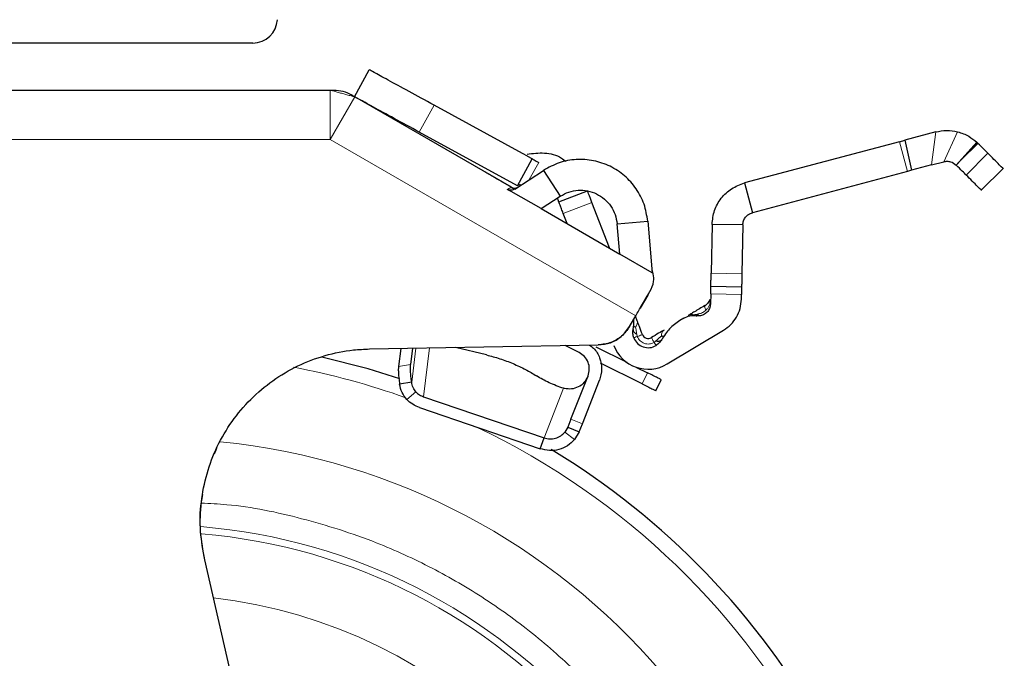
# Model space of a CAD drawing. Units: millimetres. Extents: x 0 to 210, y 0 to 297.
# Drawn here: x 166 to 170, y 199 to 201 of the extents above; entities that cross this region are included whole.
import ezdxf

# ---------------------------------------------------------------- set-up
doc = ezdxf.new("R2010")
doc.units = ezdxf.units.MM

msp = doc.modelspace()

# ---------------------------------------------------------------- linework, layer by layer
at = {"color": 7, "linetype": 'Continuous', "lineweight": 25}
for p, q in [((166.79797, 201.1238), (161.98567, 201.1238)), ((167.21148, 200.90542), (167.27147, 201.01509)), ((167.11307, 200.9313), (165.62657, 200.9313)), ((167.84894, 200.53738), (167.21307, 200.90451)), ((167.89476, 200.67416), (167.53467, 200.87112)), ((167.87387, 200.54311), (167.47468, 200.76146)), ((169.57454, 200.76208), (169.44827, 200.72843)), ((169.4268, 200.72271), (168.79656, 200.55475)), ((169.4268, 200.72271), (169.44827, 200.72843)), ((169.44827, 200.72843), (169.47591, 200.60643)), ((169.74222, 200.71952), (169.74085, 200.7208)), ((169.74593, 200.71591), (169.74222, 200.71952)), ((167.91493, 200.66313), (167.89476, 200.67416)), ((167.91581, 200.66265), (167.91493, 200.66313)), ((167.93385, 200.65278), (167.91581, 200.66265)), ((167.87387, 200.54311), (167.93385, 200.65278)), ((169.55644, 200.6279), (169.47591, 200.60643)), ((169.55644, 200.6279), (169.60672, 200.6413)), ((169.75932, 200.52546), (169.84836, 200.61426)), ((167.86294, 200.5302), (167.97972, 200.60604)), ((167.97972, 200.60604), (168.0478, 200.50121)), ((169.45899, 200.60192), (168.82875, 200.43397)), ((169.47591, 200.60643), (169.45899, 200.60192)), ((167.80474, 200.5629), (167.84894, 200.53738)), ((167.86923, 200.53528), (167.8755, 200.53837)), ((168.79656, 200.55475), (168.82875, 200.43397)), ((167.84847, 200.5208), (167.83217, 200.52763)), ((167.96997, 200.45066), (167.84847, 200.5208)), ((167.96997, 200.45066), (168.0478, 200.50121)), ((168.0419, 200.47791), (168.15865, 200.52254)), ((168.24737, 200.2905), (168.17651, 200.47584)), ((167.96997, 200.45066), (168.28963, 200.2661)), ((168.07564, 200.38965), (168.05975, 200.4312)), ((168.27893, 200.38848), (168.40345, 200.39937)), ((168.28963, 200.2661), (168.27893, 200.38848)), ((168.40345, 200.39937), (168.42179, 200.1898)), ((168.6648, 200.38658), (168.66107, 200.18818)), ((168.78978, 200.38423), (168.6648, 200.38658)), ((168.78978, 200.38423), (168.78604, 200.18583)), ((168.42179, 200.1898), (168.28963, 200.2661)), ((168.42513, 200.18497), (168.42091, 200.19977)), ((168.78502, 200.13148), (168.66004, 200.13383)), ((168.40317, 200.09826), (168.37291, 200.04585)), ((168.37454, 200.04842), (168.40732, 200.10521)), ((168.37454, 200.04842), (168.40726, 200.1051)), ((168.40317, 200.09826), (168.41161, 200.11309)), ((168.65948, 200.10384), (168.65872, 200.06341)), ((168.78409, 200.08199), (168.78446, 200.10149)), ((168.65872, 200.06341), (168.65605, 200.0482)), ((168.32932, 199.97104), (168.35455, 200.01453)), ((168.36038, 199.99488), (168.35354, 200.01279)), ((168.55007, 200.00532), (168.53403, 199.99571)), ((168.34402, 199.954), (168.34366, 199.95862)), ((168.34366, 199.95862), (168.34402, 199.954)), ((168.48227, 199.819), (168.7112, 199.95613)), ((167.27242, 199.88007), (168.20218, 199.8963)), ((168.12443, 199.86592), (168.06817, 199.89396)), ((168.46034, 199.91827), (168.45724, 199.91488)), ((167.3991, 199.88228), (167.38989, 199.80828)), ((167.44727, 199.88313), (167.43896, 199.81635)), ((167.74811, 199.85594), (167.62197, 199.88617)), ((168.31971, 199.82442), (168.19421, 199.88699)), ((167.01202, 199.82491), (167.01202, 199.82491)), ((168.3804, 199.7383), (168.21152, 199.82249)), ((168.3582, 199.80523), (168.40271, 199.78304)), ((167.44383, 199.74543), (167.39477, 199.73736)), ((168.09111, 199.59453), (168.16074, 199.77131)), ((168.13763, 199.5762), (168.20727, 199.75298)), ((168.43618, 199.71048), (168.45849, 199.75523)), ((168.06506, 199.71907), (168.06135, 199.72006)), ((167.49211, 199.68582), (167.982, 199.5186)), ((167.47571, 199.64179), (167.96559, 199.47457)), ((168.09111, 199.59453), (168.07832, 199.56207)), ((168.12484, 199.54374), (168.13763, 199.5762)), ((168.07832, 199.56207), (168.06697, 199.54244)), ((168.07832, 199.56207), (168.12484, 199.54374)), ((168.12484, 199.54374), (168.10629, 199.51198)), ((167.96559, 199.47457), (167.982, 199.5186)), ((166.64242, 199.45364), (166.65137, 199.47727)), ((167.07388, 196.98127), (166.60258, 199.02271))]:
    msp.add_line(p, q, dxfattribs=at)
at = {"color": 8, "linetype": 'Continuous', "lineweight": 18}
for p, q in [((167.11307, 200.7313), (167.11307, 200.9313)), ((167.21307, 200.90451), (167.11307, 200.7313)), ((167.53467, 200.87112), (167.47468, 200.76146)), ((169.55644, 200.6279), (169.57454, 200.76208)), ((169.60672, 200.6413), (169.66328, 200.76277)), ((167.11307, 200.7313), (165.532, 200.7313)), ((168.35455, 200.01453), (167.11307, 200.7313)), ((169.45899, 200.60192), (169.4268, 200.72271)), ((169.65742, 200.62764), (169.74085, 200.7208)), ((169.67955, 200.64974), (169.74222, 200.71952)), ((169.67955, 200.64974), (169.74593, 200.71591)), ((169.78637, 200.67535), (169.69786, 200.58708)), ((167.96017, 200.63838), (167.92197, 200.56853)), ((169.65742, 200.62764), (169.67955, 200.64974)), ((168.17651, 200.47584), (168.05975, 200.4312)), ((168.66107, 200.18818), (168.78604, 200.18583)), ((168.78446, 200.10149), (168.65948, 200.10384)), ((168.35855, 199.93967), (168.36082, 199.93072)), ((168.4296, 199.90693), (168.43692, 199.91257)), ((167.44383, 199.74543), (167.461, 199.88337)), ((167.51683, 199.88434), (167.49211, 199.68582)), ((167.43896, 199.81635), (167.38989, 199.80828)), ((168.40271, 199.78304), (168.3804, 199.7383)), ((167.42418, 199.67457), (167.4612, 199.70549)), ((167.982, 199.5186), (168.06135, 199.72006)), ((168.13763, 199.5762), (168.09111, 199.59453)), ((168.06697, 199.54244), (168.10629, 199.51198))]:
    msp.add_line(p, q, dxfattribs=at)
at = {"color": 7, "linetype": 'Continuous', "lineweight": 25, "flags": 128}
msp.add_lwpolyline([(167.39532, 199.7583), (167.26708, 199.79873), (167.07891, 199.84733)], dxfattribs=at)
at = {"color": 7, "linetype": 'Continuous', "lineweight": 25}
for centre, radius, start, end in [((166.79797, 201.2238), 0.1, 270, 357), ((167.12646, 200.7813), 0.15, 60, 90), ((168.14675, 199.99363), 0.2, 349.91951, 2.0721), ((168.40519, 199.94768), 0.025, 200.92223, 300.92223), ((168.40519, 199.94768), 0.15, 200.92223, 300.92223), ((168.40519, 199.94768), 0.0625, 200.92223, 300.92223), ((166.39182, 196.7988), 3.125, 0, 58.78722), ((166.39182, 196.7988), 3.125, 130.87068, 0)]:
    msp.add_arc(centre, radius, start, end, dxfattribs=at)
at = {"color": 8, "linetype": 'Continuous', "lineweight": 18}
for centre, radius, start, end in [((166.39182, 196.7988), 3.06098, 70.36119, 79.238), ((166.39182, 196.7988), 3.06098, 131.13871, 64.55356), ((166.3938, 196.79725), 2.71939, 269.95838, 84.27045), ((166.39182, 196.7988), 2.36701, 270.1692, 85.27989), ((166.39182, 196.7988), 2.33817, 270, 85.15822), ((166.39182, 196.7988), 2.08476, 138.56938, 83.21649)]:
    msp.add_arc(centre, radius, start, end, dxfattribs=at)
at = {"color": 7, "linetype": 'Continuous', "lineweight": 25}
for points, knots in [([(167.53467, 200.87112), (167.49988, 200.89015), (167.4309, 200.92788), (167.34429, 200.97526), (167.28347, 201.00852), (167.27549, 201.01289), (167.27147, 201.01509)], [0, 0, 0, 0, 0.2521032, 0.5000036, 0.747992, 1, 1, 1, 1]), ([(167.12646, 200.9313), (167.12641, 200.9313), (167.12629, 200.9313), (167.12505, 200.9313), (167.12245, 200.9313), (167.11882, 200.9313), (167.11557, 200.9313), (167.11388, 200.9313), (167.11307, 200.9313)], [0, 0, 0, 0, 0.1195376, 0.2444669, 0.4979912, 0.7532886, 0.8807363, 1, 1, 1, 1]), ([(167.21307, 200.90451), (167.21235, 200.90492), (167.21088, 200.90577), (167.20807, 200.90739), (167.20494, 200.9092), (167.20268, 200.91051), (167.20162, 200.91111), (167.20151, 200.91118), (167.20146, 200.91121)], [0, 0, 0, 0, 0.1206097, 0.2467729, 0.5020726, 0.7555992, 0.8817871, 1, 1, 1, 1]), ([(167.47468, 200.76146), (167.4399, 200.78048), (167.37091, 200.81822), (167.2843, 200.86559), (167.22348, 200.89886), (167.2155, 200.90322), (167.21148, 200.90542)], [0, 0, 0, 0, 0.2521032, 0.5000036, 0.747992, 1, 1, 1, 1]), ([(169.57454, 200.76208), (169.58929, 200.76501), (169.61889, 200.77088), (169.64845, 200.76548), (169.66328, 200.76277)], [0, 0, 0, 0, 0.4983179, 1, 1, 1, 1]), ([(169.66328, 200.76277), (169.67118, 200.76044), (169.68746, 200.75563), (169.71586, 200.74151), (169.73092, 200.72903), (169.74085, 200.7208)], [0, 0, 0, 0, 0.243088, 0.5008293, 1, 1, 1, 1]), ([(169.78637, 200.67535), (169.78184, 200.6799), (169.77281, 200.68894), (169.75486, 200.70695), (169.74593, 200.71591)], [0, 0, 0, 0, 0.5023234, 1, 1, 1, 1]), ([(167.91271, 200.67181), (167.9363, 200.67496), (167.98348, 200.68126), (168.04039, 200.66704), (168.06494, 200.6469), (168.07104, 200.64189)], [0, 0, 0, 0, 0.4290067, 0.8580133, 1, 1, 1, 1]), ([(169.84781, 200.61374), (169.84782, 200.61374), (169.85294, 200.6086), (169.83674, 200.62485), (169.80317, 200.6585), (169.78637, 200.67535)], [0, 0, 0, 0, 0.00035855, 0.4996639, 1, 1, 1, 1]), ([(169.60672, 200.6413), (169.61117, 200.64211), (169.62045, 200.64382), (169.63979, 200.64108), (169.65024, 200.63311), (169.65742, 200.62764)], [0, 0, 0, 0, 0.22414991, 0.46738897, 1, 1, 1, 1]), ([(169.69786, 200.58708), (169.69333, 200.59163), (169.68431, 200.60068), (169.66635, 200.61868), (169.65742, 200.62764)], [0, 0, 0, 0, 0.5023234, 1, 1, 1, 1]), ([(167.80474, 200.5629), (167.79743, 200.56712), (167.78282, 200.57556), (167.76335, 200.5868), (167.74867, 200.59528), (167.7409, 200.59976), (167.7401, 200.60022), (167.73979, 200.6004)], [0, 0, 0, 0, 0.21481228, 0.42962655, 0.64424489, 0.85893912, 1, 1, 1, 1]), ([(169.7593, 200.52547), (169.75931, 200.52547), (169.76443, 200.52033), (169.74823, 200.53658), (169.71466, 200.57024), (169.69786, 200.58708)], [0, 0, 0, 0, 0.00035855, 0.4996639, 1, 1, 1, 1]), ([(167.86271, 200.53005), (167.86122, 200.52983), (167.85831, 200.5294), (167.8512, 200.5344), (167.84773, 200.53684)], [0, 0, 0, 0, 0.5107638, 1, 1, 1, 1]), ([(167.886, 200.54677), (167.88304, 200.54669), (167.87724, 200.54655), (167.87563, 200.54544), (167.87485, 200.5449)], [0, 0, 0, 0, 0.5110566, 1, 1, 1, 1]), ([(167.86294, 200.5302), (167.86077, 200.529), (167.85631, 200.52655), (167.8485, 200.52504), (167.84017, 200.52506), (167.83487, 200.52676), (167.83217, 200.52763)], [0, 0, 0, 0, 0.2278965, 0.4663563, 0.7283307, 1, 1, 1, 1]), ([(168.0419, 200.47791), (168.04174, 200.47831), (168.04143, 200.47911), (168.03918, 200.48501), (168.03698, 200.49077), (168.03593, 200.4935)], [0, 0, 0, 0, 0.3475859, 0.6918131, 1, 1, 1, 1]), ([(168.17651, 200.47584), (168.17446, 200.4812), (168.17036, 200.49193), (168.16499, 200.50597), (168.16096, 200.51652), (168.15893, 200.52182), (168.15873, 200.52235), (168.15865, 200.52254)], [0, 0, 0, 0, 0.2189954, 0.4386519, 0.6516896, 0.8701599, 1, 1, 1, 1]), ([(168.05975, 200.4312), (168.05739, 200.43738), (168.05272, 200.4496), (168.04687, 200.46489), (168.04271, 200.47578), (168.04217, 200.47719), (168.0419, 200.47791)], [0, 0, 0, 0, 0.2522057, 0.4988832, 0.7464133, 1, 1, 1, 1]), ([(168.41161, 200.11309), (168.41849, 200.12716), (168.4315, 200.15378), (168.42717, 200.17498), (168.42513, 200.18497)], [0, 0, 0, 0, 0.5289704, 1, 1, 1, 1]), ([(168.66004, 200.13383), (168.66005, 200.13406), (168.66006, 200.13451), (168.66012, 200.13789), (168.66022, 200.14304), (168.66035, 200.14993), (168.6605, 200.15816), (168.66068, 200.16748), (168.66087, 200.17764), (168.661, 200.18463), (168.66107, 200.18818)], [0, 0, 0, 0, 0.1294685, 0.2540439, 0.3776028, 0.5012708, 0.6248174, 0.7475154, 0.871454, 1, 1, 1, 1]), ([(168.78604, 200.18583), (168.78598, 200.18227), (168.78585, 200.17529), (168.78566, 200.16513), (168.78548, 200.15581), (168.78533, 200.14758), (168.7852, 200.14069), (168.7851, 200.13554), (168.78504, 200.13216), (168.78503, 200.13171), (168.78502, 200.13148)], [0, 0, 0, 0, 0.12854597, 0.2524846, 0.37518261, 0.49872922, 0.62239725, 0.74595607, 0.87053151, 1, 1, 1, 1]), ([(168.65948, 200.10384), (168.65955, 200.10781), (168.6597, 200.11567), (168.65989, 200.12546), (168.66002, 200.13252), (168.66004, 200.13339), (168.66004, 200.13383)], [0, 0, 0, 0, 0.2515922, 0.4989011, 0.7476218, 1, 1, 1, 1]), ([(168.35455, 200.01453), (168.36302, 200.02919), (168.37997, 200.05851), (168.39544, 200.08501), (168.40317, 200.09826)], [0, 0, 0, 0, 0.4999992, 1, 1, 1, 1]), ([(168.78502, 200.13148), (168.78501, 200.13104), (168.785, 200.13017), (168.78486, 200.12311), (168.78468, 200.11332), (168.78453, 200.10545), (168.78446, 200.10149)], [0, 0, 0, 0, 0.2523782, 0.5010989, 0.7484078, 1, 1, 1, 1]), ([(168.63508, 200.05624), (168.62102, 200.04782), (168.60184, 200.03633), (168.5791, 200.02271), (168.57168, 200.01827), (168.56819, 200.01617)], [0, 0, 0, 0, 0.5922776, 0.8081961, 1, 1, 1, 1]), ([(168.63457, 200.05407), (168.63454, 200.05423), (168.63427, 200.05564), (168.6347, 200.05595), (168.63508, 200.05623)], [0, 0, 0, 0, 0.10997379, 1, 1, 1, 1]), ([(168.65603, 200.08114), (168.65477, 200.07822), (168.65238, 200.07272), (168.6458, 200.06267), (168.63884, 200.05746), (168.63433, 200.05408)], [0, 0, 0, 0, 0.2836616, 0.5355989, 1, 1, 1, 1]), ([(168.65673, 200.06729), (168.65743, 200.06765), (168.65861, 200.06827), (168.65876, 200.06886), (168.65883, 200.0691)], [0, 0, 0, 0, 0.59030894, 1, 1, 1, 1]), ([(168.59102, 200.01595), (168.59127, 200.01604), (168.59177, 200.01624), (168.59228, 200.01766), (168.59254, 200.01837)], [0, 0, 0, 0, 0.5000336, 1, 1, 1, 1]), ([(168.59254, 200.01837), (168.59263, 200.01846), (168.59274, 200.01857), (168.59328, 200.01894), (168.59508, 200.01945), (168.60035, 200.02153), (168.60581, 200.02232), (168.6101, 200.02294)], [0, 0, 0, 0, 0.0361499, 0.0414386, 0.1506804, 0.3334831, 1, 1, 1, 1]), ([(168.60068, 200.01501), (168.60145, 200.015), (168.60301, 200.01499), (168.60548, 200.01655), (168.60792, 200.01913), (168.60938, 200.02168), (168.6101, 200.02294)], [0, 0, 0, 0, 0.2473818, 0.5007176, 0.7536807, 1, 1, 1, 1]), ([(168.38184, 199.93875), (168.37767, 199.94967), (168.37022, 199.96915), (168.36339, 199.98702), (168.36038, 199.99488)], [0, 0, 0, 0, 0.5603746, 1, 1, 1, 1]), ([(168.32932, 199.97104), (168.31942, 199.95734), (168.29962, 199.92995), (168.25408, 199.90268), (168.21973, 199.89846), (168.20218, 199.8963)], [0, 0, 0, 0, 0.3283515, 0.6566994, 1, 1, 1, 1]), ([(168.20218, 199.8963), (168.21896, 199.89829), (168.25252, 199.90227), (168.2985, 199.92879), (168.3189, 199.95674), (168.32932, 199.97104)], [0, 0, 0, 0, 0.3283078, 0.6566078, 1, 1, 1, 1]), ([(168.46959, 199.95711), (168.4624, 199.95281), (168.44599, 199.94297), (168.4281, 199.93226), (168.41804, 199.92623)], [0, 0, 0, 0, 0.4379339, 1, 1, 1, 1]), ([(168.16653, 199.89568), (168.17244, 199.89166), (168.19114, 199.87894), (168.20981, 199.84424), (168.21968, 199.79807), (168.2114, 199.76801), (168.20727, 199.75298)], [0, 0, 0, 0, 0.1333134, 0.4222089, 0.7111045, 1, 1, 1, 1]), ([(168.43692, 199.91257), (168.44078, 199.91637), (168.44635, 199.92187), (168.45392, 199.92855), (168.45739, 199.93119), (168.45901, 199.93243)], [0, 0, 0, 0, 0.5448965, 0.7877546, 1, 1, 1, 1]), ([(168.43692, 199.91257), (168.43973, 199.91225), (168.44541, 199.9116), (168.45226, 199.91246), (168.45759, 199.91456), (168.45943, 199.91704), (168.46034, 199.91827)], [0, 0, 0, 0, 0.2469771, 0.4999951, 0.7530157, 1, 1, 1, 1]), ([(168.46831, 199.93188), (168.46757, 199.9314), (168.46609, 199.93042), (168.46137, 199.93176), (168.45901, 199.93243)], [0, 0, 0, 0, 0.5000022, 1, 1, 1, 1]), ([(166.60258, 199.02271), (166.59564, 199.06149), (166.58176, 199.13905), (166.58576, 199.25776), (166.6086, 199.37389), (166.6506, 199.48473), (166.71088, 199.58673), (166.78714, 199.67744), (166.8778, 199.75372), (166.97977, 199.81412), (167.09057, 199.85589), (167.18953, 199.87631), (167.25062, 199.87908), (167.27242, 199.88007)], [0, 0, 0, 0, 0.09473893, 0.18947799, 0.28421765, 0.37895797, 0.47371092, 0.56846456, 0.66321176, 0.75795943, 0.85270327, 0.94744721, 1, 1, 1, 1]), ([(167.42418, 199.67457), (167.41694, 199.68373), (167.40235, 199.70218), (167.39731, 199.72558), (167.39477, 199.73736)], [0, 0, 0, 0, 0.4965204, 1, 1, 1, 1]), ([(167.4612, 199.70549), (167.45898, 199.70808), (167.45453, 199.7133), (167.44942, 199.72309), (167.44561, 199.73402), (167.44443, 199.74158), (167.44383, 199.74543)], [0, 0, 0, 0, 0.23019354, 0.46376575, 0.72660422, 1, 1, 1, 1]), ([(166.60258, 199.02271), (166.59594, 199.06087), (166.58248, 199.1383), (166.58237, 199.22868), (166.5928, 199.27803), (166.59498, 199.28835)], [0, 0, 0, 0, 0.4345589, 0.8817146, 1, 1, 1, 1])]:
    msp.add_open_spline(points, degree=3, knots=knots, dxfattribs=at)
at = {"color": 8, "linetype": 'Continuous', "lineweight": 18}
for points, knots in [([(167.21307, 200.90451), (167.21307, 200.90451), (167.21306, 200.90451), (167.21306, 200.90451), (167.21305, 200.90451), (167.213, 200.90454), (167.21251, 200.9047), (167.20928, 200.90562), (167.2006, 200.90801), (167.18985, 200.91093), (167.17816, 200.91409), (167.16313, 200.91813), (167.14808, 200.92215), (167.13638, 200.92525), (167.12561, 200.9281), (167.11691, 200.93037), (167.11364, 200.93119), (167.11314, 200.93129), (167.11308, 200.9313), (167.11307, 200.9313), (167.11307, 200.9313), (167.11307, 200.9313), (167.11307, 200.9313), (167.11307, 200.9313)], [0, 0, 0, 0, 0.00007556, 0.00066248, 0.00228556, 0.00841229, 0.03216762, 0.12515025, 0.24984239, 0.32222657, 0.38808354, 0.50000006, 0.61192119, 0.67777699, 0.75015767, 0.87484981, 0.96784137, 0.99159447, 0.99771839, 0.99933963, 0.99978993, 0.999925, 1, 1, 1, 1]), ([(167.83217, 200.52763), (167.83707, 200.53048), (167.84674, 200.5361), (167.84821, 200.53696), (167.84894, 200.53738)], [0, 0, 0, 0, 0.5074247, 1, 1, 1, 1]), ([(168.64006, 200.03828), (168.63899, 200.04068), (168.63684, 200.04555), (168.63496, 200.05097), (168.63469, 200.05308), (168.63457, 200.05407)], [0, 0, 0, 0, 0.3417735, 0.6919758, 1, 1, 1, 1]), ([(168.64006, 200.03828), (168.64258, 200.04086), (168.64774, 200.04612), (168.65098, 200.05274), (168.65263, 200.05612)], [0, 0, 0, 0, 0.4901162, 1, 1, 1, 1]), ([(168.65263, 200.05612), (168.65352, 200.05835), (168.65504, 200.06216), (168.65623, 200.06579), (168.65673, 200.06729)], [0, 0, 0, 0, 0.58433747, 1, 1, 1, 1]), ([(168.65673, 200.06729), (168.65592, 200.06969), (168.65427, 200.07456), (168.65537, 200.07874), (168.65593, 200.08086)], [0, 0, 0, 0, 0.4923273, 1, 1, 1, 1]), ([(168.56819, 200.01617), (168.5719, 200.01782), (168.57923, 200.02108), (168.58814, 200.01926), (168.59254, 200.01837)], [0, 0, 0, 0, 0.5059074, 1, 1, 1, 1]), ([(168.6101, 200.02294), (168.61279, 200.02347), (168.61829, 200.02456), (168.62896, 200.02894), (168.63562, 200.03455), (168.64006, 200.03828)], [0, 0, 0, 0, 0.2419984, 0.4949828, 1, 1, 1, 1]), ([(168.3458, 199.97425), (168.34608, 199.97341), (168.34664, 199.97173), (168.35119, 199.96986), (168.35346, 199.96892)], [0, 0, 0, 0, 0.5000016, 1, 1, 1, 1]), ([(168.35346, 199.96892), (168.35651, 199.97364), (168.36261, 199.98308), (168.36113, 199.99095), (168.36038, 199.99488)], [0, 0, 0, 0, 0.5000014, 1, 1, 1, 1]), ([(168.35855, 199.93967), (168.35614, 199.94115), (168.35124, 199.94415), (168.34658, 199.94905), (168.34415, 199.95242), (168.34402, 199.954), (168.34402, 199.954)], [0, 0, 0, 0, 0.3279569, 0.6639376, 0.9999239, 1, 1, 1, 1]), ([(168.35346, 199.96892), (168.35431, 199.96537), (168.35661, 199.95586), (168.3578, 199.94591), (168.35855, 199.93967)], [0, 0, 0, 0, 0.3737022, 1, 1, 1, 1]), ([(168.45901, 199.93243), (168.45952, 199.93799), (168.46054, 199.94919), (168.46656, 199.95446), (168.46959, 199.95711)], [0, 0, 0, 0, 0.496999, 1, 1, 1, 1]), ([(168.36083, 199.93072), (168.3573, 199.92935), (168.35167, 199.92717), (168.34756, 199.92559), (168.34708, 199.9254), (168.34683, 199.92531)], [0, 0, 0, 0, 0.4442051, 0.7083864, 1, 1, 1, 1]), ([(168.4296, 199.90693), (168.43153, 199.90368), (168.43462, 199.8985), (168.43687, 199.89471), (168.43713, 199.89427), (168.43727, 199.89404)], [0, 0, 0, 0, 0.4434812, 0.7078428, 1, 1, 1, 1]), ([(166.39182, 194.33217), (166.49209, 194.33571), (166.69573, 194.34289), (167.001, 194.40211), (167.28019, 194.49175), (167.52842, 194.60487), (167.74539, 194.73163), (167.94987, 194.8808), (168.13906, 195.05155), (168.30982, 195.24075), (168.45897, 195.44522), (168.58578, 195.6622), (168.69877, 195.91042), (168.78899, 196.18961), (168.84604, 196.49488), (168.86457, 196.79879), (168.84604, 197.10271), (168.78899, 197.40798), (168.69877, 197.68717), (168.58578, 197.9354), (168.45898, 198.15237), (168.30983, 198.35685), (168.13907, 198.54604), (167.94987, 198.7168), (167.74541, 198.86598), (167.52842, 198.99267), (167.28023, 199.1061), (167.00089, 199.19428), (166.76088, 199.24526), (166.62321, 199.25179), (166.5888, 199.25342)], [0, 0, 0, 0, 0.039829, 0.0808931, 0.1231126, 0.1561157, 0.1891223, 0.2228277, 0.2565366, 0.290242, 0.3239509, 0.356954, 0.3899606, 0.4321771, 0.4732419, 0.5130732, 0.5529014, 0.5939663, 0.6361858, 0.669189, 0.7021956, 0.7359009, 0.7696098, 0.8033152, 0.8370241, 0.8700272, 0.9030338, 0.9452503, 0.9863159, 1, 1, 1, 1]), ([(166.39182, 194.07786), (166.28122, 194.08176), (166.05658, 194.08969), (165.71984, 194.15501), (165.41186, 194.2539), (165.13804, 194.37867), (164.8987, 194.51851), (164.67314, 194.68305), (164.46444, 194.87141), (164.27608, 195.08012), (164.11155, 195.30567), (163.97167, 195.54501), (163.84703, 195.81882), (163.74751, 196.12681), (163.68457, 196.46355), (163.66414, 196.79879), (163.68457, 197.13405), (163.74751, 197.47078), (163.847, 197.77879), (163.97173, 198.05252), (164.11131, 198.29217), (164.27692, 198.51655), (164.42004, 198.68203), (164.51334, 198.76432), (164.53646, 198.78471)], [0, 0, 0, 0, 0.0510163, 0.1036148, 0.1576929, 0.1999662, 0.2422436, 0.2854164, 0.3285934, 0.3717663, 0.4149432, 0.4572166, 0.499494, 0.5535685, 0.6061678, 0.6571869, 0.7082023, 0.7608016, 0.8148797, 0.8571531, 0.8994305, 0.9426033, 0.9857803, 1, 1, 1, 1])]:
    msp.add_open_spline(points, degree=3, knots=knots, dxfattribs=at)
at = {"color": 7, "linetype": 'Continuous', "lineweight": 25}
for points in [[(167.93385, 200.65278), (167.93425, 200.65256), (167.93504, 200.65213), (167.94113, 200.6488), (167.94983, 200.64404), (167.95672, 200.64027), (167.96017, 200.63838)], [(168.40345, 200.39937), (168.39964, 200.42273), (168.39201, 200.46944), (168.35843, 200.53288), (168.31106, 200.58606), (168.25138, 200.6253), (168.18372, 200.64817), (168.11264, 200.65276), (168.04198, 200.64016), (168.00047, 200.61741), (167.97972, 200.60604)], [(167.84894, 200.53738), (167.85102, 200.5364), (167.85517, 200.53442), (167.8621, 200.53377), (167.86899, 200.53478), (167.87303, 200.53697), (167.87506, 200.53807)], [(168.6648, 200.38658), (168.66695, 200.40566), (168.67125, 200.44383), (168.70037, 200.49441), (168.74252, 200.53479), (168.77855, 200.5481), (168.79656, 200.55475)], [(168.0478, 200.50121), (168.05912, 200.50741), (168.08176, 200.51982), (168.1203, 200.52669), (168.15907, 200.52418), (168.19598, 200.51171), (168.22853, 200.49031), (168.25437, 200.4613), (168.27269, 200.42669), (168.27685, 200.40122), (168.27893, 200.38848)], [(168.78978, 200.38423), (168.79041, 200.38987), (168.79169, 200.40116), (168.8003, 200.41612), (168.81276, 200.42806), (168.82342, 200.432), (168.82875, 200.43397)], [(168.7112, 199.95613), (168.72159, 199.96343), (168.74236, 199.97803), (168.76514, 200.00893), (168.7806, 200.04406), (168.78293, 200.06935), (168.78409, 200.08199)], [(168.55007, 200.00532), (168.55808, 200.00918), (168.57409, 200.01689), (168.59182, 200.01563), (168.60068, 200.01501)], [(168.65605, 200.0482), (168.65359, 200.04285), (168.64868, 200.03216), (168.63491, 200.02068), (168.6183, 200.01395), (168.60656, 200.01465), (168.60068, 200.01501)], [(168.53403, 199.99571), (168.51911, 199.98531), (168.48928, 199.96451), (168.46999, 199.93368), (168.46034, 199.91827)], [(168.34681, 199.92536), (168.34516, 199.9308), (168.34184, 199.94167), (168.34305, 199.95297), (168.34366, 199.95862)], [(168.46034, 199.91827), (168.45732, 199.91345), (168.4513, 199.90381), (168.44197, 199.89731), (168.43731, 199.89406)], [(167.74811, 199.85594), (167.76606, 199.85117), (167.80196, 199.84162), (167.85621, 199.82104), (167.90782, 199.79725), (167.93698, 199.77952), (167.95157, 199.77065)], [(168.16074, 199.77131), (168.16321, 199.78031), (168.16815, 199.79832), (168.16243, 199.82623), (168.148, 199.8508), (168.13229, 199.86088), (168.12443, 199.86592)], [(167.44383, 199.74543), (167.44281, 199.75327), (167.44077, 199.76895), (167.43899, 199.78927), (167.43822, 199.80609), (167.43871, 199.81293), (167.43896, 199.81635)], [(167.38989, 199.80828), (167.38965, 199.80486), (167.38915, 199.79802), (167.38993, 199.7812), (167.3917, 199.76088), (167.39375, 199.7452), (167.39477, 199.73736)], [(168.45849, 199.75523), (168.45769, 199.75563), (168.45609, 199.75642), (168.44363, 199.76264), (168.4255, 199.77168), (168.4103, 199.77925), (168.40271, 199.78304)], [(168.06135, 199.72006), (168.04127, 199.72715), (168.0011, 199.74134), (167.96808, 199.76088), (167.95157, 199.77065)], [(168.15927, 199.76755), (168.15479, 199.75899), (168.14582, 199.74186), (168.12185, 199.72448), (168.09362, 199.71538), (168.07458, 199.71784), (168.06506, 199.71907)], [(168.3804, 199.7383), (168.38799, 199.73451), (168.40319, 199.72693), (168.42132, 199.71789), (168.43378, 199.71168), (168.43538, 199.71088), (168.43618, 199.71048)], [(167.4612, 199.70549), (167.46571, 199.70131), (167.47473, 199.69295), (167.48632, 199.6882), (167.49211, 199.68582)], [(167.47571, 199.64179), (167.46605, 199.64575), (167.44673, 199.65367), (167.4317, 199.6676), (167.42418, 199.67457)], [(167.982, 199.5186), (167.98968, 199.51676), (168.00505, 199.51309), (168.02882, 199.51643), (168.05073, 199.52579), (168.06156, 199.53689), (168.06697, 199.54244)], [(168.10629, 199.51198), (168.09735, 199.50292), (168.07947, 199.48482), (168.04317, 199.4698), (168.00378, 199.46482), (167.97832, 199.47132), (167.96559, 199.47457)]]:
    msp.add_open_spline(points, degree=3, dxfattribs=at)
at = {"color": 8, "linetype": 'Continuous', "lineweight": 18}
for points in [[(168.36083, 199.93072), (168.36396, 199.93191), (168.37022, 199.93431), (168.37674, 199.9368), (168.38105, 199.93845), (168.38158, 199.93865), (168.38184, 199.93875)], [(168.36083, 199.93072), (168.36226, 199.92757), (168.36514, 199.92127), (168.37191, 199.91329), (168.38012, 199.90689), (168.38955, 199.90243), (168.39971, 199.90011), (168.41012, 199.90008), (168.42038, 199.90217), (168.42653, 199.90534), (168.4296, 199.90693)], [(168.4296, 199.90693), (168.42788, 199.90981), (168.42443, 199.91556), (168.42084, 199.92155), (168.41848, 199.9255), (168.41819, 199.92599), (168.41804, 199.92623)]]:
    msp.add_open_spline(points, degree=3, dxfattribs=at)

doc.saveas('drawing.dxf')
